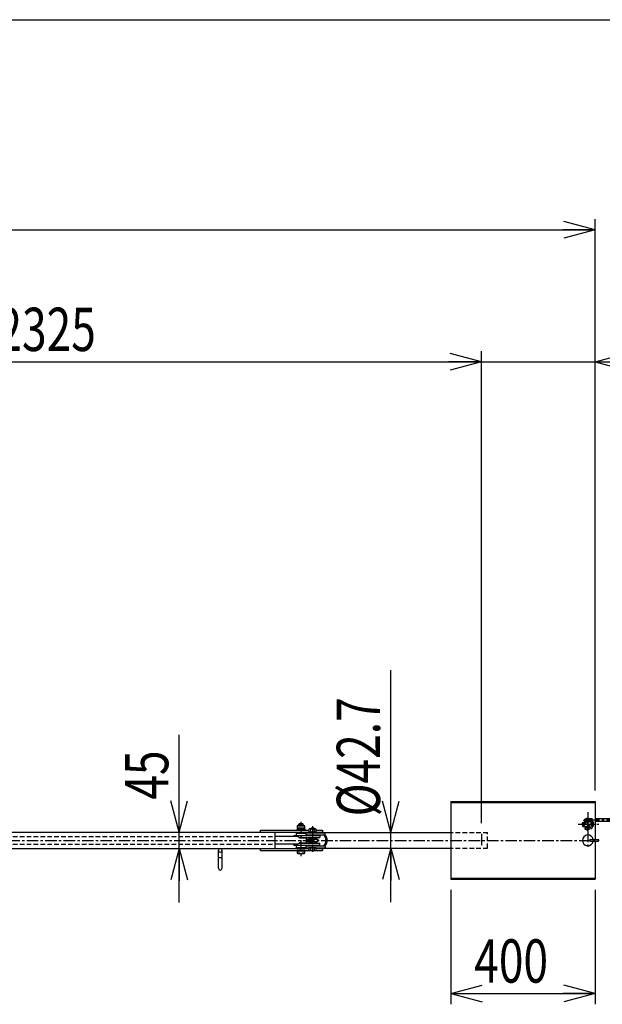
# Model space of a CAD drawing. Extents: x 363 to 10393, y 160 to 7210.
# Drawn here: x 5397 to 7011, y 4483 to 7210 of the extents above; entities that cross this region are included whole.
import ezdxf

# ---------------------------------------------------------------- set-up
doc = ezdxf.new("R2010")
doc.units = 0
for name, pattern in [('CENTER', [51, 31.8, -6.4, 6.4, -6.4]), ('DASHED', [19.1, 12.7, -6.4]), ('DOT', [6.5, 0.1, -6.4])]:
    doc.linetypes.add(name, pattern=pattern)
doc.layers.get('0').update_dxf_attribs({"linetype": 'CONTINUOUS'})
doc.layers.add('LAYER002', color=7, linetype='CONTINUOUS')
doc.styles.add('ED_VECTOR', font='MONOTXT.SHX', dxfattribs={"bigfont": 'BIGFONT.SHX'})
doc.dimstyles.new('EDDIMINFO', dxfattribs={"dimtxt": 120, "dimasz": 90, "dimexe": 30, "dimexo": 30, "dimgap": 30, "dimtad": 1, "dimtxsty": 'ED_VECTOR', "dimblk1": 'EDTIP_ARROW_S', "dimblk2": 'EDTIP_ARROW_E', "dimsah": 1, "dimcen": 2.5, "dimdle": 150, "dimclrd": 5, "dimclre": 5, "dimclrt": 3, "dimazin": 3, "dimtfac": 1, "dimtmove": 0, "dimatfit": 3})

# ---------------------------------------------------------------- blocks, each defined once
blk = doc.blocks.new('EDTIP_ARROW_S')
at = {"color": 0, "linetype": 'CONTINUOUS'}
for q in [(-1, 0), (-0.965926, 0.258819), (-0.965926, -0.258819)]:
    blk.add_line((0, 0), q, dxfattribs=at)
blk = doc.blocks.new('EDTIP_ARROW_E')
at = {"color": 0, "linetype": 'CONTINUOUS'}
for q in [(-1, 0), (-0.965926, 0.258819), (-0.965926, -0.258819)]:
    blk.add_line((0, 0), q, dxfattribs=at)
blk = doc.blocks.new('*D29')
at = {"color": 5, "linetype": 'CONTINUOUS'}
for p, q in [((6676.160615, 4985.3887), (6676.160615, 6292.570225)), ((4354.160615, 6262.570225), (6676.160615, 6262.570225))]:
    blk.add_line(p, q, dxfattribs=at)
at = {"color": 5, "linetype": 'CONTINUOUS', "xscale": 90, "yscale": 90, "rotation": 180}
blk.add_blockref('EDTIP_ARROW_S', (4354.160615, 6262.570225), dxfattribs=at)
at = {"color": 5, "linetype": 'CONTINUOUS', "xscale": 90, "yscale": 90}
blk.add_blockref('EDTIP_ARROW_E', (6676.160615, 6262.570225), dxfattribs=at)
at = {"color": 6, "linetype": 'CONTINUOUS', "style": 'ED_VECTOR', "width": 0.75}
blk.add_text('2325', height=120, dxfattribs=at).set_placement((5335.160645, 6292.570312))
blk = doc.blocks.new('*D30')
at = {"color": 5, "linetype": 'CONTINUOUS'}
for p, q in [((6991.160615, 5075.040107), (6991.160615, 6292.570225)), ((6676.160615, 6262.570225), (6991.160615, 6262.570225)), ((6991.160615, 6262.570225), (7351.160615, 6262.570225))]:
    blk.add_line(p, q, dxfattribs=at)
at = {"color": 5, "linetype": 'CONTINUOUS', "xscale": 90, "yscale": 90, "rotation": 180}
blk.add_blockref('EDTIP_ARROW_S', (6991.160615, 6262.570225), dxfattribs=at)
at = {"color": 3, "linetype": 'CONTINUOUS', "style": 'ED_VECTOR', "width": 0.75}
blk.add_text('315', height=120, dxfattribs=at).set_placement((7081.160645, 6292.570312))
blk = doc.blocks.new('*D31')
at = {"color": 5, "linetype": 'CONTINUOUS'}
for p, q in [((2843.160615, 5042.415107), (2843.160615, 6658.037219)), ((6991.160615, 5075.040107), (6991.160615, 6658.037219)), ((2843.160615, 6628.037219), (6991.160615, 6628.037219))]:
    blk.add_line(p, q, dxfattribs=at)
at = {"color": 5, "linetype": 'CONTINUOUS', "xscale": 90, "yscale": 90, "rotation": 180}
blk.add_blockref('EDTIP_ARROW_S', (2843.160615, 6628.037219), dxfattribs=at)
at = {"color": 5, "linetype": 'CONTINUOUS', "xscale": 90, "yscale": 90}
blk.add_blockref('EDTIP_ARROW_E', (6991.160615, 6628.037219), dxfattribs=at)
at = {"color": 6, "linetype": 'CONTINUOUS', "style": 'ED_VECTOR', "width": 0.75}
blk.add_text('(4150)', height=120, dxfattribs=at).set_placement((4647.160645, 6658.037109))
blk = doc.blocks.new('*D37')
at = {"color": 5, "linetype": 'CONTINUOUS'}
for p, q in [((6591.160615, 4799.915107), (6591.160615, 4483.291784)), ((6991.160615, 4799.915107), (6991.160615, 4483.291784)), ((6591.160615, 4513.291784), (6991.160615, 4513.291784))]:
    blk.add_line(p, q, dxfattribs=at)
at = {"color": 5, "linetype": 'CONTINUOUS', "xscale": 90, "yscale": 90, "rotation": 180}
blk.add_blockref('EDTIP_ARROW_S', (6591.160615, 4513.291784), dxfattribs=at)
at = {"color": 5, "linetype": 'CONTINUOUS', "xscale": 90, "yscale": 90}
blk.add_blockref('EDTIP_ARROW_E', (6991.160615, 4513.291784), dxfattribs=at)
at = {"color": 3, "linetype": 'CONTINUOUS', "style": 'ED_VECTOR', "width": 0.75}
blk.add_text('400', height=120, dxfattribs=at).set_placement((6656.160645, 4543.291992))
blk = doc.blocks.new('*D38')
at = {"color": 5, "linetype": 'CONTINUOUS'}
for p, q in [((6425.103581, 4958.765107), (6425.103581, 5408.765107)), ((6425.103581, 4916.065107), (6425.103581, 4958.765107)), ((6426.227177, 4958.765107), (6455.103581, 4958.765107)), ((6425.103581, 4766.065107), (6425.103581, 4916.065107)), ((6429.836728, 4916.065107), (6455.103581, 4916.065107))]:
    blk.add_line(p, q, dxfattribs=at)
at = {"color": 5, "linetype": 'CONTINUOUS', "xscale": 90, "yscale": 90}
for name, p, rotation in [('EDTIP_ARROW_S', (6425.103581, 4958.765107), 270), ('EDTIP_ARROW_E', (6425.103581, 4916.065107), 90)]:
    blk.add_blockref(name, p, dxfattribs=dict(at, rotation=rotation))
at = {"color": 3, "linetype": 'CONTINUOUS', "style": 'ED_VECTOR', "width": 0.75}
blk.add_text('%%c42.7', height=120, rotation=90, dxfattribs=at).set_placement((6395.103516, 5003.765137))
blk = doc.blocks.new('*D39')
at = {"color": 5, "linetype": 'CONTINUOUS'}
for p, q in [((5838.551615, 4959.915107), (5838.551615, 5229.915107)), ((5838.551615, 4914.915107), (5838.551615, 4959.915107)), ((5850.503862, 4959.915107), (5868.551615, 4959.915107)), ((5838.551615, 4764.915107), (5838.551615, 4914.915107)), ((5845.089537, 4914.915107), (5868.551615, 4914.915107))]:
    blk.add_line(p, q, dxfattribs=at)
at = {"color": 5, "linetype": 'CONTINUOUS', "xscale": 90, "yscale": 90}
for name, p, rotation in [('EDTIP_ARROW_S', (5838.551615, 4959.915107), 270), ('EDTIP_ARROW_E', (5838.551615, 4914.915107), 90)]:
    blk.add_blockref(name, p, dxfattribs=dict(at, rotation=rotation))
at = {"color": 3, "linetype": 'CONTINUOUS', "style": 'ED_VECTOR', "width": 0.75}
blk.add_text('45', height=120, rotation=90, dxfattribs=at).set_placement((5808.551758, 5049.915039))

msp = doc.modelspace()

# ---------------------------------------------------------------- linework, layer by layer
at = {"color": 3, "linetype": 'CONTINUOUS'}
for p, q in [((363.273352, 7210.181376), (10337.396067, 7210.181376)), ((6991.160615, 4997.915107), (7471.85397, 4997.915107)), ((6991.160615, 4990.915107), (7471.85397, 4990.915107))]:
    msp.add_line(p, q, dxfattribs=at)
at = {"color": 4, "linetype": 'CENTER'}
for p, q in [((6971.160615, 4963.577362), (6971.160615, 5001.112823)), ((6971.160615, 4994.415107), (7471.85397, 4994.415107)), ((6952.02222, 4982.415107), (6991.972242, 4982.415107)), ((6983.160615, 4982.415107), (6983.160615, 4989.915107))]:
    msp.add_line(p, q, dxfattribs=at)
at = {"color": 3, "linetype": 'DASHED'}
for p, q in [((6971.160615, 4997.915107), (6991.160615, 4997.915107)), ((6971.160615, 4990.915107), (6991.160615, 4990.915107)), ((6979.660615, 4982.415107), (6979.660615, 4989.915107)), ((6986.660615, 4982.415107), (6986.660615, 4989.915107))]:
    msp.add_line(p, q, dxfattribs=at)
at = {"color": 7, "linetype": 'CENTER'}
msp.add_line((6954.588932, 4982.415107), (6986.896574, 4982.415107), dxfattribs=at)
at = {"color": 3, "linetype": 'DOT'}
msp.add_line((6979.660615, 4989.915107), (6986.660615, 4989.915107), dxfattribs=at)
for radius in [15, 10.969655, 4.8, 4.8]:
    msp.add_circle((6971.160615, 4982.415107), radius, dxfattribs=at)
at = {"color": 3, "linetype": 'DASHED'}
for radius in [15, 10.969655]:
    msp.add_circle((6971.160615, 4982.415107), radius, dxfattribs=at)
at = {"color": 7, "linetype": 'DOT'}
msp.add_circle((6971.160615, 4982.415107), 6, dxfattribs=at)
at = {"color": 7, "linetype": 'DASHED'}
msp.add_circle((6971.160615, 4982.415107), 6, dxfattribs=at)
at = {"color": 3, "linetype": 'DASHED'}
for radius in [15.5, 8.5]:
    msp.add_arc((6971.160615, 4982.415107), radius, 90, 0, dxfattribs=at)
at = {"color": 4, "linetype": 'CENTER'}
msp.add_arc((6971.160615, 4982.415107), 12, 90, 0, dxfattribs=at)
at = {"layer": 'LAYER002', "color": 3, "linetype": 'CONTINUOUS'}
for p, q in [((6591.160615, 5044.915107), (6991.160615, 5044.915107)), ((6591.160615, 5044.915107), (6591.160615, 4829.915107)), ((6991.160615, 5044.915107), (6991.160615, 4939.915107)), ((6591.160615, 5042.615107), (6991.160615, 5042.615107)), ((6064.160615, 4965.915107), (6198.29566, 4965.915107)), ((6064.160615, 4959.915107), (6064.160615, 4965.915107)), ((6187.160615, 4968.915107), (6165.160615, 4968.915107)), ((6167.160615, 4978.915107), (6165.190959, 4977.777926)), ((6165.190959, 4977.777926), (6165.190959, 4968.915107)), ((6165.190959, 4968.915107), (6187.13027, 4968.915107)), ((6165.410615, 4968.915107), (6165.410615, 4965.915107)), ((6185.160615, 4978.915107), (6167.160615, 4978.915107)), ((6170.160615, 4982.215107), (6171.360615, 4983.415107)), ((6170.160615, 4978.915107), (6170.160615, 4982.215107)), ((6182.160615, 4982.215107), (6170.160615, 4982.215107)), ((6170.675787, 4968.915107), (6170.675787, 4977.777926)), ((6180.960615, 4983.415107), (6171.360615, 4983.415107)), ((6171.360615, 4978.915107), (6171.360615, 4983.415107)), ((6180.960615, 4978.915107), (6180.960615, 4983.415107)), ((6182.160615, 4982.215107), (6180.960615, 4983.415107)), ((6181.645442, 4977.777926), (6181.645442, 4968.915107)), ((6182.160615, 4978.915107), (6182.160615, 4982.215107)), ((6187.13027, 4977.777926), (6185.160615, 4978.915107)), ((6186.910615, 4968.915107), (6186.910615, 4965.915107)), ((6187.13027, 4968.915107), (6187.13027, 4977.777926)), ((6199.860615, 4968.915107), (6198.29566, 4968.01158)), ((6198.29566, 4968.01158), (6198.29566, 4960.915107)), ((6216.360615, 4968.915107), (6199.860615, 4968.915107)), ((6203.110615, 4970.415107), (6204.110615, 4971.415107)), ((6203.110615, 4968.915107), (6203.110615, 4970.415107)), ((6213.110615, 4970.415107), (6203.110615, 4970.415107)), ((6203.203137, 4960.915107), (6203.203137, 4968.01158)), ((6212.110615, 4971.415107), (6204.110615, 4971.415107)), ((6204.110615, 4968.915107), (6204.110615, 4971.415107)), ((6212.110615, 4968.915107), (6212.110615, 4971.415107)), ((6213.110615, 4970.415107), (6212.110615, 4971.415107)), ((6213.018092, 4968.01158), (6213.018092, 4960.915107)), ((6213.110615, 4968.915107), (6213.110615, 4970.415107)), ((6217.925569, 4968.01158), (6216.360615, 4968.915107)), ((6217.925569, 4960.915107), (6217.925569, 4968.01158)), ((6217.925569, 4965.915107), (6235.551073, 4965.915107)), ((6235.551073, 4965.915107), (6235.551073, 4959.915107)), ((4633.160615, 4959.915107), (6102.704516, 4959.915107)), ((6064.160615, 4959.915107), (6198.610615, 4959.915107)), ((6103.565546, 4959.915107), (6103.565546, 4914.915107)), ((6165.110615, 4948.265107), (6103.565546, 4948.265107)), ((6156.160615, 4950.915107), (6200.560615, 4950.915107)), ((6156.160615, 4950.915107), (6156.160615, 4948.265107)), ((6163.560615, 4958.415107), (6162.560615, 4957.415107)), ((6162.560615, 4957.415107), (6162.560615, 4950.915107)), ((6162.560615, 4957.415107), (6189.760615, 4957.415107)), ((6163.560615, 4958.415107), (6166.110615, 4958.415107)), ((6166.110615, 4958.415107), (6186.210615, 4958.415107)), ((6168.160615, 4959.915107), (6168.160615, 4958.415107)), ((6171.908623, 4944.915107), (6200.560615, 4944.915107)), ((6175.110615, 4943.915107), (6190.110615, 4943.915107)), ((6184.160615, 4959.915107), (6184.160615, 4958.415107)), ((6186.210615, 4958.415107), (6188.760615, 4958.415107)), ((6188.760615, 4958.415107), (6189.760615, 4957.415107)), ((6189.760615, 4958.415107), (6243.110615, 4958.415107)), ((6189.760615, 4957.415107), (6189.760615, 4950.915107)), ((6189.760615, 4952.415107), (6243.110615, 4952.415107)), ((6189.760615, 4944.915107), (6189.760615, 4943.915107)), ((6190.110615, 4943.915107), (6190.110615, 4930.915107)), ((6190.110615, 4940.415107), (6223.110615, 4940.415107)), ((6196.110615, 4940.415107), (6196.110615, 4934.415107)), ((6198.110615, 4951.915107), (6218.110615, 4951.915107)), ((6198.110615, 4950.915107), (6198.110615, 4951.915107)), ((6198.110615, 4944.415107), (6200.560615, 4944.415107)), ((6198.110615, 4944.415107), (6198.110615, 4940.415107)), ((6198.29566, 4960.915107), (6217.925569, 4960.915107)), ((6198.610615, 4960.915107), (6198.610615, 4958.415107)), ((6198.610615, 4960.915107), (6217.610615, 4960.915107)), ((6200.560615, 4950.915107), (6215.660615, 4950.915107)), ((6200.560615, 4944.915107), (6215.660615, 4944.915107)), ((6200.560615, 4944.415107), (6215.660615, 4944.415107)), ((6215.660615, 4950.915107), (6228.110615, 4950.915107)), ((6215.660615, 4944.915107), (6228.110615, 4944.915107)), ((6215.660615, 4944.415107), (6218.110615, 4944.415107)), ((6217.610615, 4960.915107), (6217.610615, 4958.415107)), ((6217.610615, 4959.915107), (6235.551073, 4959.915107)), ((6218.110615, 4950.915107), (6218.110615, 4951.915107)), ((6218.110615, 4944.415107), (6218.110615, 4940.415107)), ((6223.110615, 4940.415107), (6223.110615, 4934.415107)), ((6228.110615, 4958.765107), (6585.444595, 4958.765107)), ((6228.110615, 4950.915107), (6228.110615, 4944.915107)), ((6243.110615, 4952.415107), (6243.110615, 4958.415107)), ((6978.160615, 4939.915107), (6999.160615, 4939.915107)), ((6978.160615, 4939.915107), (6999.160615, 4939.915107)), ((4633.160615, 4914.915107), (6102.704516, 4914.915107)), ((5947.440278, 4889.915107), (5947.440278, 4909.915107)), ((5957.440278, 4889.915107), (5957.440278, 4909.915107)), ((6064.160615, 4908.915107), (6064.160615, 4914.915107)), ((6064.160615, 4914.915107), (6198.29566, 4914.915107)), ((6064.160615, 4908.915107), (6235.551073, 4908.915107)), ((6165.110615, 4926.565107), (6103.565546, 4926.565107)), ((6156.160615, 4923.915107), (6156.160615, 4926.565107)), ((6156.160615, 4923.915107), (6200.560615, 4923.915107)), ((6162.560615, 4923.915107), (6162.560615, 4917.415107)), ((6162.560615, 4917.415107), (6163.560615, 4916.415107)), ((6162.560615, 4917.415107), (6189.760615, 4917.415107)), ((6163.560615, 4916.415107), (6166.110615, 4916.415107)), ((6187.13027, 4908.915107), (6165.190959, 4908.915107)), ((6165.190959, 4908.915107), (6165.190959, 4902.052288)), ((6166.110615, 4916.415107), (6186.210615, 4916.415107)), ((6168.160615, 4916.415107), (6168.160615, 4914.915107)), ((6170.675787, 4902.052288), (6170.675787, 4908.915107)), ((6171.908623, 4929.915107), (6200.560615, 4929.915107)), ((6175.110615, 4930.915107), (6190.110615, 4930.915107)), ((6181.645442, 4908.915107), (6181.645442, 4902.052288)), ((6184.160615, 4916.415107), (6184.160615, 4914.915107)), ((6186.210615, 4916.415107), (6188.760615, 4916.415107)), ((6187.13027, 4902.052288), (6187.13027, 4908.915107)), ((6189.760615, 4917.415107), (6188.760615, 4916.415107)), ((6189.760615, 4930.915107), (6189.760615, 4929.915107)), ((6189.760615, 4923.915107), (6189.760615, 4917.415107)), ((6189.760615, 4922.415107), (6243.110615, 4922.415107)), ((6189.760615, 4916.415107), (6243.110615, 4916.415107)), ((6190.110615, 4934.415107), (6223.110615, 4934.415107)), ((6198.110615, 4934.415107), (6198.110615, 4930.415107)), ((6198.110615, 4930.415107), (6200.560615, 4930.415107)), ((6198.110615, 4923.915107), (6198.110615, 4922.915107)), ((6198.110615, 4922.915107), (6218.110615, 4922.915107)), ((6217.925569, 4916.415107), (6198.29566, 4916.415107)), ((6198.29566, 4916.415107), (6198.29566, 4910.318634)), ((6198.29566, 4910.318634), (6199.860615, 4909.415107)), ((6199.860615, 4909.415107), (6216.360615, 4909.415107)), ((6200.560615, 4930.415107), (6215.660615, 4930.415107)), ((6200.560615, 4929.915107), (6215.660615, 4929.915107)), ((6200.560615, 4923.915107), (6215.660615, 4923.915107)), ((6203.203137, 4910.318634), (6203.203137, 4916.415107)), ((6213.018092, 4916.415107), (6213.018092, 4910.318634)), ((6215.660615, 4930.415107), (6218.110615, 4930.415107)), ((6215.660615, 4929.915107), (6228.110615, 4929.915107)), ((6215.660615, 4923.915107), (6228.110615, 4923.915107)), ((6216.360615, 4909.415107), (6217.925569, 4910.318634)), ((6217.925569, 4910.318634), (6217.925569, 4916.415107)), ((6217.925569, 4914.915107), (6235.551073, 4914.915107)), ((6218.110615, 4934.415107), (6218.110615, 4930.415107)), ((6218.110615, 4923.915107), (6218.110615, 4922.915107)), ((6228.110615, 4923.915107), (6228.110615, 4929.915107)), ((6228.110615, 4916.065107), (6585.444595, 4916.065107)), ((6235.551073, 4914.915107), (6235.551073, 4908.915107)), ((6243.110615, 4922.415107), (6243.110615, 4916.415107)), ((6978.160615, 4934.915107), (6999.160615, 4934.915107)), ((6978.160615, 4934.915107), (6999.160615, 4934.915107)), ((6991.160615, 4934.915107), (6991.160615, 4829.915107)), ((5947.440278, 4859.915107), (5947.440278, 4889.915107)), ((5947.440278, 4889.915107), (5957.440278, 4889.915107)), ((5957.440278, 4859.915107), (5957.440278, 4889.915107)), ((6165.190959, 4902.052288), (6167.160615, 4900.915107)), ((6167.160615, 4900.915107), (6185.160615, 4900.915107)), ((6185.160615, 4900.915107), (6187.13027, 4902.052288)), ((6591.160615, 4832.215107), (6991.160615, 4832.215107)), ((6591.160615, 4829.915107), (6991.160615, 4829.915107))]:
    msp.add_line(p, q, dxfattribs=at)
at = {"layer": 'LAYER002', "color": 7, "linetype": 'CENTER'}
for p, q in [((6971.160615, 5015.087271), (6971.160615, 4914.409355)), ((6176.160615, 4988.710839), (6176.160615, 4893.437427)), ((6208.110615, 4976.485962), (6208.110615, 4905.715179)), ((6944.41986, 4982.415107), (7001.522206, 4982.415107)), ((2815.492684, 4937.415107), (7001.660615, 4937.415107)), ((6676.160615, 4955.3887), (6676.160615, 4921.327752))]:
    msp.add_line(p, q, dxfattribs=at)
at = {"layer": 'LAYER002', "color": 3, "linetype": 'DASHED'}
for p, q in [((4633.160615, 4948.265107), (6102.704516, 4948.265107)), ((6585.444595, 4958.765107), (6692.595923, 4958.765107)), ((6692.595923, 4916.065107), (6692.595923, 4958.765107)), ((4633.160615, 4926.565107), (6102.704516, 4926.565107)), ((6585.444595, 4916.065107), (6692.595923, 4916.065107))]:
    msp.add_line(p, q, dxfattribs=at)
at = {"layer": 'LAYER002', "color": 3, "linetype": 'DOT'}
for radius in [15, 10.969655, 4.8]:
    msp.add_circle((6971.160615, 4982.415107), radius, dxfattribs=at)
at = {"layer": 'LAYER002', "color": 7, "linetype": 'DOT'}
msp.add_circle((6971.160615, 4982.415107), 6, dxfattribs=at)
at = {"layer": 'LAYER002', "color": 3, "linetype": 'CONTINUOUS'}
for centre, radius, start, end in [((6167.933373, 4975.039728), 3.875379, 44.955927, 90), ((6176.160615, 4965.119363), 13.795744, 66.573402, 113.426598), ((6184.387856, 4975.039728), 3.875379, 90, 135.044073), ((6200.749399, 4965.131493), 3.783614, 49.570103, 90), ((6208.110615, 4955.135942), 13.779165, 69.135936, 110.864064), ((6215.47183, 4965.131493), 3.783614, 90, 130.429897), ((6163.772781, 4938.355001), 10, 50.670193, 82.311727), ((6176.448448, 4953.825213), 10, 230.670193, 262.311727), ((6228.110615, 4937.415107), 17.85, 0, 57.175632), ((6228.110615, 4937.415107), 17.85, 302.824368, 0), ((6228.110615, 4937.415107), 21.35, 0, 45.365947), ((6228.110615, 4937.415107), 21.35, 314.634053, 0), ((6971.160615, 4937.415107), 15, 9.594068, 350.405932), ((6971.160615, 4937.415107), 15, 9.594068, 350.405932), ((6978.160615, 4937.415107), 2.5, 90, 180), ((6978.160615, 4937.415107), 2.5, 90, 180), ((6978.160615, 4937.415107), 2.5, 180, 270), ((6978.160615, 4937.415107), 2.5, 180, 270), ((6999.160615, 4937.415107), 2.5, 0, 90), ((6999.160615, 4937.415107), 2.5, 0, 90), ((6999.160615, 4937.415107), 2.5, 270, 0), ((6999.160615, 4937.415107), 2.5, 270, 0), ((5952.440278, 4909.915107), 5, 178.005751, 0), ((5952.440278, 4909.915107), 5, 2.023702, 178.005751), ((5952.440278, 4909.915107), 5, 0, 2.023702), ((6163.772781, 4936.475213), 10, 277.688273, 309.329807), ((6176.448448, 4921.005001), 10, 97.688273, 129.329807), ((6200.749399, 4913.198721), 3.783614, 270, 310.429897), ((6208.110615, 4923.194272), 13.779165, 249.135936, 290.864064), ((6215.47183, 4913.198721), 3.783614, 229.570103, 270), ((6167.933373, 4904.790486), 3.875379, 270, 315.044073), ((6176.160615, 4914.710851), 13.795744, 246.573402, 293.426598), ((6184.387856, 4904.790486), 3.875379, 224.955927, 270), ((5952.440278, 4859.915107), 5, 180, 0)]:
    msp.add_arc(centre, radius, start, end, dxfattribs=at)
at = {"layer": 'LAYER002', "color": 1, "linetype": 'CONTINUOUS'}
for p in [(6176.160615, 4968.915107), (6208.110615, 4960.915107), (6208.110615, 4960.915107), (6176.160615, 4908.915107), (6208.110615, 4916.415107)]:
    msp.add_point(p, dxfattribs=at)

# ---------------------------------------------------------------- dimensions: what is measured, and where the dimension line sits
dim = msp.add_linear_dim(base=(6991.160615, 6628.037219), p1=(2843.160615, 5041.415107), p2=(6991.160615, 5074.040107), angle=180, dimstyle='EDDIMINFO', override={"dimblk1": 'EDTIP_ARROW_S', "dimblk2": 'EDTIP_ARROW_E', "dimsah": 1})
dim.commit()
dim.dimension.update_dxf_attribs({"geometry": '*D31', "text_midpoint": (4917.160645, 6658.037109)})
for p1, p2, distance, picture, middle in [((4354.160615, 4984.3887), (6676.160615, 4984.3887), 1278.181525, '*D29', (5515.160645, 6292.570312)), ((6591.160615, 4800.915107), (6991.160615, 4800.915107), -287.623323, '*D37', (6791.160645, 4543.291992))]:
    dim = msp.add_aligned_dim(p1=p1, p2=p2, distance=distance, dimstyle='EDDIMINFO', override={"dimblk1": 'EDTIP_ARROW_S', "dimblk2": 'EDTIP_ARROW_E', "dimsah": 1})
    dim.commit()
    dim.dimension.update_dxf_attribs({"geometry": picture, "text_midpoint": middle})
for p1, p2, distance, picture, middle in [((6676.160615, 5074.040107), (6991.160615, 5074.040107), 1188.530118, '*D30', (7216.160645, 6292.570312)), ((6425.103581, 4958.765107), (6425.103581, 4916.065107), 0, '*D38', (6395.103516, 5228.765137)), ((5838.551615, 4959.915107), (5838.551615, 4914.915107), 0, '*D39', (5808.551758, 5139.915039))]:
    dim = msp.add_aligned_dim(p1=p1, p2=p2, distance=distance, dimstyle='EDDIMINFO')
    dim.commit()
    dim.dimension.update_dxf_attribs({"geometry": picture, "text_midpoint": middle})

doc.saveas('drawing.dxf')
